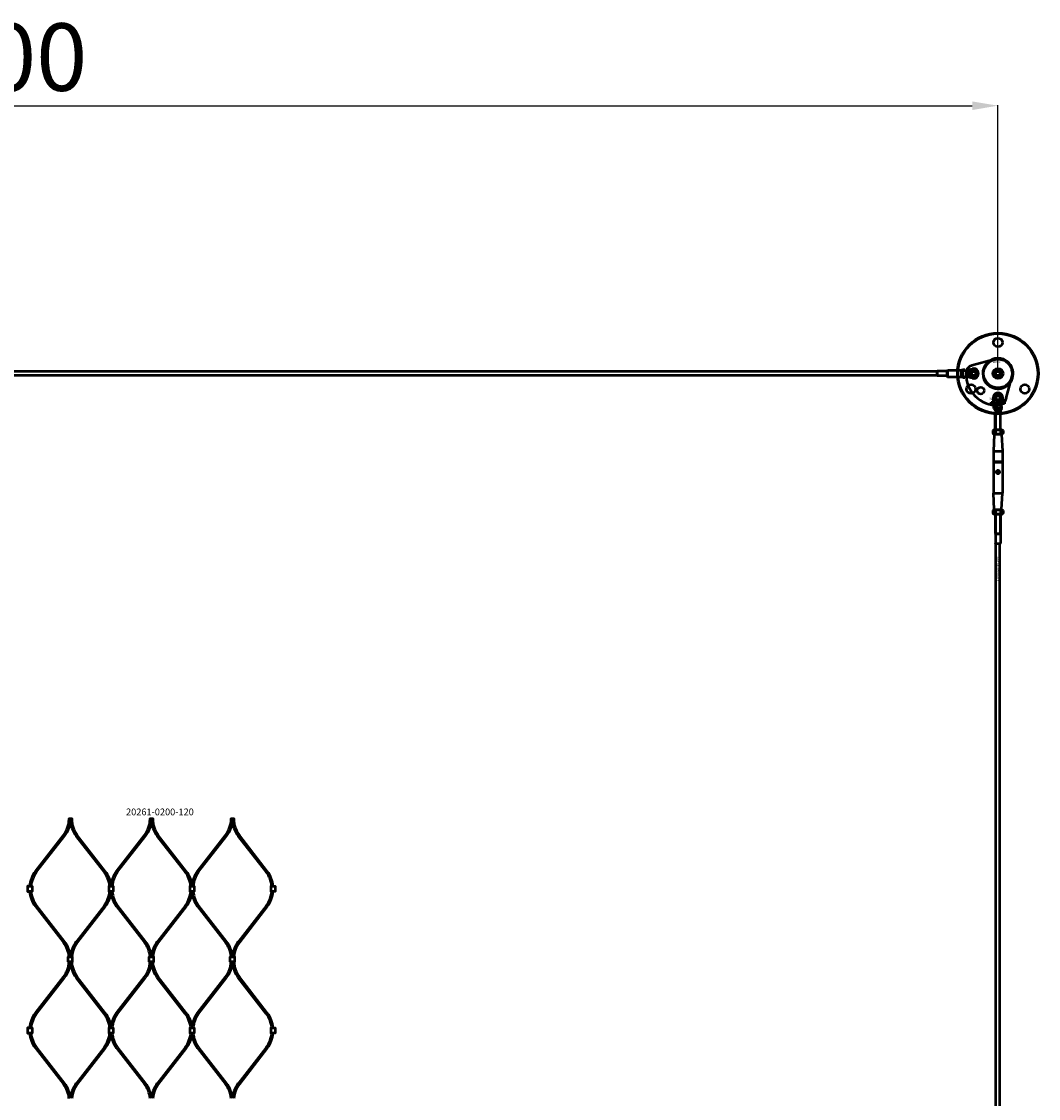
# Model space of a CAD drawing. Extents: x -8118 to 50111, y -11924 to 42159.
# Drawn here: x 4542 to 6048, y 12562 to 14157 of the extents above; entities that cross this region are included whole.
import ezdxf

# ---------------------------------------------------------------- set-up
doc = ezdxf.new("R2010")
doc.units = 0
for name, color, linetype, lineweight in [('AM_5', 3, 'Continuous', 25), ('Sichtbar (ISO)', 7, 'Continuous', 50), ('Sichtbar schmal (ISO)', 7, 'Continuous', 35), ('Symbol (ISO)', 7, 'Continuous', 25)]:
    doc.layers.add(name, color=color, linetype=linetype, lineweight=lineweight)
doc.styles.add('Notiztext (DIN)', font='isocpeur.ttf')
doc.styles.get("Standard").update_dxf_attribs({"font": 'iso.shx', "height": 100})
doc.dimstyles.new('AM_DIN$0', dxfattribs={"dimtxt": 100, "dimasz": 38, "dimexe": 1, "dimexo": 1, "dimgap": 9, "dimtad": 1, "dimdec": 0, "dimdsep": 46, "dimtxsty": 'Standard', "dimcen": 0, "dimclrd": 1, "dimclre": 1, "dimclrt": 1, "dimadec": 0, "dimazin": 2, "dimtp": 0.1, "dimtm": 0.1, "dimtfac": 0.71, "dimtdec": 0, "dimtmove": 0, "dimatfit": 3, "dimfxl": 1, "dimlwd": -1, "dimlwe": -1, "dimarcsym": 0})

# ---------------------------------------------------------------- blocks, each defined once
blk = doc.blocks.new('*D79')
at = {"layer": 'AM_5', "color": 1, "linetype": 'ByBlock', "transparency": 16777216}
for p, q in [((2987.5, 13636.5), (2987.5, 14033.1)), ((5987.5, 13636.5), (5987.5, 14033.1))]:
    blk.add_line(p, q, dxfattribs=at)
at = {"layer": 'AM_5', "color": 1, "transparency": 16777216}
blk.add_line((3025.5, 14032.1), (5949.5, 14032.1), dxfattribs=at)
for points in [[(3025.5, 14038.4), (3025.5, 14025.7), (2987.5, 14032.1)], [(5949.5, 14038.4), (5949.5, 14025.7), (5987.5, 14032.1)]]:
    blk.add_solid(points, dxfattribs=at)
at = {"layer": 'Defpoints', "color": 0, "transparency": 16777216}
for p in [(5987.5, 14032.1), (2987.5, 13635.5), (5987.5, 13635.5)]:
    blk.add_point(p, dxfattribs=at)
at = {"layer": 'AM_5', "color": 1, "transparency": 16777216, "insert": (4487.5, 14091.1), "char_height": 100, "attachment_point": 5}
blk.add_mtext('3000', dxfattribs=at)

msp = doc.modelspace()

# ---------------------------------------------------------------- linework, layer by layer
at = {"layer": 'Sichtbar (ISO)'}
for p, q in [((5897.5, 13638.5), (3239.5, 13638.5)), ((5897.5, 13639), (5897.6, 13639.1)), ((5897.5, 13632), (5897.5, 13639)), ((5897.6, 13639.1), (5897.6, 13631.9)), ((5911.8, 13639.1), (5897.6, 13639.1)), ((5911.8, 13639.1), (5912.5, 13639.5)), ((5911.8, 13639.1), (5911.8, 13631.9)), ((5912.5, 13640), (5913, 13640.5)), ((5912.5, 13631), (5912.5, 13640)), ((5913, 13640.5), (5913, 13630.5)), ((5913, 13640.5), (5933.5, 13640.5)), ((5933.5, 13630.5), (5933.5, 13640.5)), ((5933.5, 13640.5), (5933.5, 13635.9)), ((5933.5, 13635.2), (5933.5, 13630.5)), ((5935.5, 13641.5), (5935.5, 13640)), ((5935.5, 13641.5), (5938.5, 13641.5)), ((5935.5, 13640), (5938.1, 13640)), ((5935.5, 13638.7), (5935.5, 13640)), ((5938.1, 13640), (5938.5, 13640)), ((5938.5, 13641.5), (5938.5, 13640)), ((5938.5, 13640), (5938.6, 13640)), ((5938.6, 13640), (5949.9, 13642.6)), ((5943.5, 13636.5), (5943.5, 13637)), ((5943.5, 13636.3), (5945.5, 13636.3)), ((5943.5, 13635.7), (5943.5, 13636.3)), ((5943.9, 13635.7), (5943.5, 13635.7)), ((5943.5, 13635.2), (5944.1, 13635.5)), ((5944.5, 13636.6), (5943.8, 13636.6)), ((5944.1, 13635.5), (5943.9, 13635.7)), ((5944.1, 13637.1), (5944.2, 13637.1)), ((5944.2, 13640.1), (5944.3, 13639.5)), ((5944.3, 13639.1), (5945.5, 13639.1)), ((5945.5, 13638.5), (5944.4, 13638.5)), ((5944.5, 13637.6), (5944.5, 13638.1)), ((5944.5, 13635.7), (5945, 13635.3)), ((5945.5, 13635.7), (5944.5, 13635.7)), ((5945, 13635.3), (5945, 13634.6)), ((5945.5, 13639.1), (5945.5, 13638.5)), ((5945.5, 13636.3), (5945.5, 13635.7)), ((5984, 13635.5), (5985.8, 13638.5)), ((5985.8, 13632.5), (5984, 13635.5)), ((5985.8, 13638.5), (5989.2, 13638.5)), ((5989.2, 13638.5), (5991, 13635.5)), ((5991, 13635.5), (5989.2, 13632.5)), ((5897.5, 13632.5), (3239.5, 13632.5)), ((5897.5, 13632), (5897.6, 13631.9)), ((5911.8, 13631.9), (5897.6, 13631.9)), ((5911.8, 13631.9), (5912.5, 13631.5)), ((5912.5, 13631), (5913, 13630.5)), ((5913, 13630.5), (5933.5, 13630.5)), ((5935.5, 13631), (5935.5, 13632.4)), ((5935.5, 13631), (5938.1, 13631)), ((5935.5, 13631), (5935.5, 13629.6)), ((5935.5, 13629.6), (5938.5, 13629.6)), ((5938.1, 13631), (5938.5, 13631)), ((5938.6, 13631), (5938.5, 13631)), ((5938.5, 13631), (5938.5, 13629.6)), ((5949.9, 13628.5), (5938.6, 13631)), ((5943.5, 13634.6), (5943.5, 13635.2)), ((5944.4, 13635.1), (5943.5, 13634.6)), ((5943.5, 13632.5), (5945.5, 13632.5)), ((5943.5, 13632), (5943.5, 13632.5)), ((5943.7, 13632), (5943.5, 13632)), ((5945, 13634.6), (5944.4, 13635.1)), ((5945.5, 13632), (5944.8, 13632)), ((5945.5, 13632.5), (5945.5, 13632)), ((5989.2, 13632.5), (5985.8, 13632.5)), ((5977.3, 13589.9), (5977.4, 13590.4)), ((5977.7, 13592.6), (5977.7, 13593)), ((5977.7, 13593), (5978.4, 13593)), ((5978.4, 13592.6), (5977.7, 13592.6)), ((5977.7, 13590.7), (5977.7, 13592.4)), ((5977.7, 13592.4), (5978.4, 13592.4)), ((5978.4, 13593), (5978.4, 13592.6)), ((5978.4, 13592.4), (5978.4, 13590.6)), ((5979.5, 13591.8), (5978.8, 13591.8)), ((5980.1, 13591.3), (5980.1, 13591.4)), ((5980.9, 13590.5), (5980.2, 13590.5)), ((5983, 13586.6), (5980.4, 13597.9)), ((5980.8, 13591.7), (5980.8, 13590.9)), ((5981.2, 13590.5), (5981.2, 13593)), ((5981.2, 13593), (5981.9, 13593)), ((5981.9, 13590.5), (5981.2, 13590.5)), ((5981.9, 13593), (5981.9, 13591.8)), ((5981.9, 13591.8), (5982.4, 13592.4)), ((5982.2, 13591.3), (5981.9, 13591)), ((5981.9, 13591), (5981.9, 13590.5)), ((5982.5, 13590.5), (5982.2, 13591.3)), ((5982.4, 13592.4), (5983.3, 13592.4)), ((5983.3, 13590.5), (5982.5, 13590.5)), ((5983.3, 13592.4), (5982.6, 13591.7)), ((5982.6, 13591.7), (5983.3, 13590.5)), ((5983, 13592.2), (5983.5, 13592.3)), ((5983.9, 13592.3), (5983.9, 13593.5)), ((5983.9, 13593.5), (5984.6, 13593.5)), ((5984.6, 13593.5), (5984.6, 13592.5)), ((5985.4, 13592.5), (5984.9, 13592.6)), ((5985.9, 13590.5), (5985.9, 13593)), ((5985.9, 13593), (5986.6, 13593)), ((5985.9, 13592.1), (5985.9, 13592.2)), ((5986.5, 13590.5), (5985.9, 13590.5)), ((5986.5, 13591.5), (5986, 13591.5)), ((5986.5, 13592.5), (5986.5, 13591.9)), ((5986.5, 13590.8), (5986.5, 13590.5)), ((5986.6, 13593), (5986.6, 13592.2)), ((5986.8, 13591.5), (5986.8, 13593.5)), ((5986.8, 13593.5), (5987.4, 13593.5)), ((5987.4, 13591.5), (5986.8, 13591.5)), ((5987.4, 13593.5), (5987.4, 13592.5)), ((5987.4, 13592.5), (5987.8, 13593)), ((5987.6, 13592.1), (5987.4, 13591.9)), ((5987.4, 13591.9), (5987.4, 13591.5)), ((5987.9, 13591.5), (5987.6, 13592.1)), ((5987.8, 13593), (5988.5, 13593)), ((5988.5, 13593), (5987.9, 13592.5)), ((5987.9, 13592.5), (5988.5, 13591.5)), ((5988.5, 13591.5), (5987.9, 13591.5)), ((5988.2, 13590.5), (5988.2, 13591.2)), ((5988.2, 13591.2), (5988.9, 13591.2)), ((5988.9, 13590.5), (5988.2, 13590.5)), ((5988.9, 13591.2), (5988.9, 13590.5)), ((5990.5, 13591.5), (5990.5, 13593.5)), ((5990.5, 13593.5), (5991.1, 13593.5)), ((5991.1, 13591.5), (5990.5, 13591.5)), ((5991.3, 13591.8), (5990.7, 13591.7)), ((5990.7, 13591.3), (5991.4, 13591.2)), ((5991.1, 13593.5), (5991.1, 13592.9)), ((5991.1, 13591.8), (5991.1, 13591.5)), ((5994.6, 13597.9), (5992, 13586.6)), ((5994, 13590.5), (5994, 13592.4)), ((5994, 13592.4), (5994.7, 13592.4)), ((5994.7, 13590.5), (5994, 13590.5)), ((5994.7, 13592.4), (5994.7, 13592.1)), ((5994.7, 13591.5), (5994.7, 13590.5)), ((5995.2, 13590.5), (5995.2, 13591.5)), ((5995.9, 13590.5), (5995.2, 13590.5)), ((5995.9, 13591.5), (5995.9, 13590.5)), ((5996.4, 13590.5), (5996.4, 13591.6)), ((5997.1, 13590.5), (5996.4, 13590.5)), ((5997.1, 13591.7), (5997.1, 13590.5)), ((5981.5, 13586.5), (5983, 13586.5)), ((5981.5, 13583.5), (5981.5, 13586.5)), ((5981.5, 13583.5), (5983, 13583.5)), ((5983, 13586.6), (5983, 13586.6)), ((5983, 13586.1), (5983, 13586.5)), ((5983, 13583.5), (5983, 13586.1)), ((5985.7, 13583.5), (5983, 13583.5)), ((5983.9, 13578), (5983.5, 13577.5)), ((5983.5, 13577.5), (5991.5, 13577.5)), ((5983.5, 13552), (5983.5, 13577.5)), ((5983.5, 13577.5), (5991.5, 13577.5)), ((5983.9, 13580.5), (5983.9, 13578)), ((5983.9, 13580.5), (5986.3, 13580.5)), ((5983.9, 13578), (5991.1, 13578)), ((5986.3, 13580.5), (5988.7, 13580.5)), ((5988.7, 13580.5), (5990.2, 13580.5)), ((5992, 13583.5), (5989.3, 13583.5)), ((5990.2, 13580.5), (5991.1, 13580.5)), ((5991.1, 13580.5), (5991.1, 13578)), ((5991.1, 13578), (5991.5, 13577.5)), ((5991.5, 13552), (5991.5, 13577.5)), ((5992, 13586.6), (5992, 13586.6)), ((5992, 13586.1), (5992, 13586.5)), ((5992, 13586.5), (5993.5, 13586.5)), ((5992, 13583.5), (5992, 13586.1)), ((5992, 13583.5), (5993.5, 13583.5)), ((5993.5, 13583.5), (5993.5, 13586.5)), ((5981.9, 13552), (5980, 13551)), ((5980, 13551), (5980, 13546.6)), ((5981.9, 13545.5), (5980, 13546.6)), ((5982, 13545), (5980.8, 13520.5)), ((5993.2, 13552), (5981.9, 13552)), ((5981.9, 13545.5), (5993.2, 13545.5)), ((5982.5, 13545.5), (5982, 13545)), ((5993, 13545), (5982, 13545)), ((5983.8, 13551), (5983.8, 13546.6)), ((5991.3, 13551), (5991.3, 13546.6)), ((5992.5, 13545.5), (5993, 13545)), ((5993, 13545), (5994.3, 13520.5)), ((5993.2, 13552), (5995, 13551)), ((5993.2, 13545.5), (5995, 13546.6)), ((5995, 13551), (5995, 13546.6)), ((5980.8, 13520.5), (5994.3, 13520.5)), ((5980.8, 13520.5), (5980.8, 13504.7)), ((5994.3, 13520.5), (5994.3, 13504.7)), ((5994.3, 13504.7), (5980.8, 13504.7)), ((5981, 13504.5), (5980.8, 13504.7)), ((5981, 13504.5), (5980.8, 13504.3)), ((5980.8, 13504.3), (5980.8, 13458.5)), ((5980.8, 13504.3), (5994.3, 13504.3)), ((5994.1, 13504.5), (5981, 13504.5)), ((5994.1, 13504.5), (5994.3, 13504.7)), ((5994.1, 13504.5), (5994.3, 13504.3)), ((5994.3, 13504.3), (5994.3, 13458.5)), ((5980.8, 13458.5), (5994.3, 13458.5)), ((5982, 13434), (5980.8, 13458.5)), ((5993, 13434), (5994.3, 13458.5)), ((5981.9, 13433.5), (5980, 13432.5)), ((5980, 13432.5), (5980, 13428.1)), ((5981.9, 13427), (5980, 13428.1)), ((5993.2, 13433.5), (5981.9, 13433.5)), ((5982, 13434), (5993, 13434)), ((5982.5, 13433.5), (5982, 13434)), ((5983.8, 13432.5), (5983.8, 13428.1)), ((5991.3, 13432.5), (5991.3, 13428.1)), ((5992.5, 13433.5), (5993, 13434)), ((5993.2, 13433.5), (5995, 13432.5)), ((5993.2, 13427), (5995, 13428.1)), ((5995, 13432.5), (5995, 13428.1)), ((5981.9, 13427), (5993.2, 13427)), ((5983.5, 13427), (5983.5, 13398.5)), ((5991.5, 13427), (5991.5, 13398.5)), ((5983.5, 13398.5), (5991.5, 13398.5)), ((5983.9, 13397.9), (5983.5, 13398.5)), ((5983.5, 13398.5), (5991.5, 13398.5)), ((5983.9, 13397.9), (5991.1, 13397.9)), ((5983.9, 13397.9), (5983.9, 13383.6)), ((5991.1, 13397.9), (5991.5, 13398.5)), ((5991.1, 13397.9), (5991.1, 13383.6)), ((5983.9, 13383.6), (5991.1, 13383.6)), ((5984, 13383.5), (5983.9, 13383.6)), ((5991, 13383.5), (5984, 13383.5)), ((5984.5, 7887.5), (5984.5, 13383.5)), ((5990.5, 7887.5), (5990.5, 13383.5)), ((5991, 13383.5), (5991.1, 13383.6)), ((4562.2, 12898.5), (4603.6, 12951.8)), ((4563.8, 12897.3), (4605.2, 12950.6)), ((4663.9, 12897.3), (4622.5, 12950.6)), ((4665.5, 12898.5), (4624.1, 12951.8)), ((4682.2, 12898.5), (4723.6, 12951.8)), ((4683.8, 12897.3), (4725.2, 12950.6)), ((4783.9, 12897.3), (4742.5, 12950.6)), ((4785.5, 12898.5), (4744.1, 12951.8)), ((4802.2, 12898.5), (4843.6, 12951.8)), ((4803.8, 12897.3), (4845.2, 12950.6)), ((4903.9, 12897.3), (4862.5, 12950.6)), ((4905.5, 12898.5), (4864.1, 12951.8)), ((4562.2, 12846.2), (4603.6, 12792.9)), ((4563.8, 12847.4), (4605.2, 12794.1)), ((4663.9, 12847.4), (4622.5, 12794.1)), ((4665.5, 12846.2), (4624.1, 12792.9)), ((4682.2, 12846.2), (4723.6, 12792.9)), ((4683.8, 12847.4), (4725.2, 12794.1)), ((4783.9, 12847.4), (4742.5, 12794.1)), ((4785.5, 12846.2), (4744.1, 12792.9)), ((4802.2, 12846.2), (4843.6, 12792.9)), ((4803.8, 12847.4), (4845.2, 12794.1)), ((4903.9, 12847.4), (4862.5, 12794.1)), ((4905.5, 12846.2), (4864.1, 12792.9)), ((4562.2, 12688.7), (4603.6, 12742)), ((4563.8, 12687.5), (4605.2, 12740.8)), ((4663.9, 12687.5), (4622.5, 12740.8)), ((4665.5, 12688.7), (4624.1, 12742)), ((4682.2, 12688.7), (4723.6, 12742)), ((4683.8, 12687.5), (4725.2, 12740.8)), ((4783.9, 12687.5), (4742.5, 12740.8)), ((4785.5, 12688.7), (4744.1, 12742)), ((4802.2, 12688.7), (4843.6, 12742)), ((4803.8, 12687.5), (4845.2, 12740.8)), ((4903.9, 12687.5), (4862.5, 12740.8)), ((4905.5, 12688.7), (4864.1, 12742)), ((4562.2, 12636.4), (4603.6, 12583.1)), ((4563.8, 12637.6), (4605.2, 12584.3)), ((4663.9, 12637.6), (4622.5, 12584.3)), ((4665.5, 12636.4), (4624.1, 12583.1)), ((4682.2, 12636.4), (4723.6, 12583.1)), ((4683.8, 12637.6), (4725.2, 12584.3)), ((4783.9, 12637.6), (4742.5, 12584.3)), ((4785.5, 12636.4), (4744.1, 12583.1)), ((4802.2, 12636.4), (4843.6, 12583.1)), ((4803.8, 12637.6), (4845.2, 12584.3)), ((4903.9, 12637.6), (4862.5, 12584.3)), ((4905.5, 12636.4), (4864.1, 12583.1))]:
    msp.add_line(p, q, dxfattribs=at)
msp.add_lwpolyline([(5981.8, 13656.3), (5948.8, 13647.3, 0.336917), (5940, 13635.7, 0.416474), (5987.7, 13588, 0.336917), (5999.2, 13596.9), (6008.2, 13629.9, 0.580857)], format="xyb", close=True, dxfattribs=at)
for points in [[(5999.8, 13654.5, 1), (5975.2, 13616.6, 1), (5999.8, 13654.5)], [(4603.6, 12951.8, 0.16666), (4611.9, 12975.7), (4611.9, 12976.7), (4613.9, 12976.7), (4615.9, 12976.7), (4615.9, 12975.7, 0.16666), (4624.1, 12951.8)], [(4605.2, 12950.6, 0.16666), (4613.9, 12975.7), (4613.9, 12976.7), (4613.9, 12975.7, 0.16666), (4622.5, 12950.6)], [(4723.6, 12951.8, 0.16666), (4731.9, 12975.7), (4731.9, 12976.7), (4733.9, 12976.7), (4735.9, 12976.7), (4735.9, 12975.7, 0.16666), (4744.1, 12951.8)], [(4725.2, 12950.6, 0.16666), (4733.9, 12975.7), (4733.9, 12976.7), (4733.9, 12975.7, 0.16666), (4742.5, 12950.6)], [(4843.6, 12951.8, 0.16666), (4851.9, 12975.7), (4851.9, 12976.7), (4853.9, 12976.7), (4855.9, 12976.7), (4855.9, 12975.7, 0.16666), (4864.1, 12951.8)], [(4845.2, 12950.6, 0.16666), (4853.9, 12975.7), (4853.9, 12976.7), (4853.9, 12975.7, 0.16666), (4862.5, 12950.6)], [(4682.2, 12898.5, 0.138774), (4673.9, 12877.8, 0.138774), (4665.5, 12898.5)], [(4802.2, 12898.5, 0.138774), (4793.9, 12877.8, 0.138774), (4785.5, 12898.5)], [(4665.5, 12846.2, 0.138774), (4673.9, 12866.9, 0.138774), (4682.2, 12846.2)], [(4785.5, 12846.2, 0.138774), (4793.9, 12866.9, 0.138774), (4802.2, 12846.2)], [(4682.2, 12688.7, 0.138774), (4673.9, 12668, 0.138774), (4665.5, 12688.7)], [(4802.2, 12688.7, 0.138774), (4793.9, 12668, 0.138774), (4785.5, 12688.7)], [(4665.5, 12636.4, 0.138774), (4673.9, 12657.1, 0.138774), (4682.2, 12636.4)], [(4785.5, 12636.4, 0.138774), (4793.9, 12657.1, 0.138774), (4802.2, 12636.4)]]:
    msp.add_lwpolyline(points, format="xyb", dxfattribs=at)
for points in [[(4552.4, 12876.1), (4550.6, 12876.1), (4550.6, 12868.6), (4552.4, 12868.6)], [(4552.4, 12876.1), (4555.4, 12876.1), (4557.2, 12876.1), (4557.2, 12868.6), (4555.4, 12868.6), (4552.4, 12868.6)], [(4672.4, 12876.1), (4670.6, 12876.1), (4670.6, 12868.6), (4672.4, 12868.6)], [(4672.4, 12876.1), (4675.4, 12876.1), (4677.2, 12876.1), (4677.2, 12868.6), (4675.4, 12868.6), (4672.4, 12868.6)], [(4792.4, 12876.1), (4790.6, 12876.1), (4790.6, 12868.6), (4792.4, 12868.6)], [(4792.4, 12876.1), (4795.4, 12876.1), (4797.2, 12876.1), (4797.2, 12868.6), (4795.4, 12868.6), (4792.4, 12868.6)], [(4912.4, 12876.1), (4910.6, 12876.1), (4910.6, 12868.6), (4912.4, 12868.6)], [(4912.4, 12876.1), (4915.4, 12876.1), (4917.2, 12876.1), (4917.2, 12868.6), (4915.4, 12868.6), (4912.4, 12868.6)], [(4615.4, 12764.2), (4612.4, 12764.2), (4610.6, 12764.2), (4610.6, 12771.7), (4612.4, 12771.7), (4615.4, 12771.7)], [(4615.4, 12764.2), (4617.2, 12764.2), (4617.2, 12771.7), (4615.4, 12771.7)], [(4735.4, 12764.2), (4732.4, 12764.2), (4730.6, 12764.2), (4730.6, 12771.7), (4732.4, 12771.7), (4735.4, 12771.7)], [(4735.4, 12764.2), (4737.2, 12764.2), (4737.2, 12771.7), (4735.4, 12771.7)], [(4855.4, 12764.2), (4852.4, 12764.2), (4850.6, 12764.2), (4850.6, 12771.7), (4852.4, 12771.7), (4855.4, 12771.7)], [(4855.4, 12764.2), (4857.2, 12764.2), (4857.2, 12771.7), (4855.4, 12771.7)], [(4552.4, 12666.3), (4550.6, 12666.3), (4550.6, 12658.8), (4552.4, 12658.8)], [(4552.4, 12666.3), (4555.4, 12666.3), (4557.2, 12666.3), (4557.2, 12658.8), (4555.4, 12658.8), (4552.4, 12658.8)], [(4672.4, 12666.3), (4670.6, 12666.3), (4670.6, 12658.8), (4672.4, 12658.8)], [(4672.4, 12666.3), (4675.4, 12666.3), (4677.2, 12666.3), (4677.2, 12658.8), (4675.4, 12658.8), (4672.4, 12658.8)], [(4792.4, 12666.3), (4790.6, 12666.3), (4790.6, 12658.8), (4792.4, 12658.8)], [(4792.4, 12666.3), (4795.4, 12666.3), (4797.2, 12666.3), (4797.2, 12658.8), (4795.4, 12658.8), (4792.4, 12658.8)], [(4912.4, 12666.3), (4910.6, 12666.3), (4910.6, 12658.8), (4912.4, 12658.8)], [(4912.4, 12666.3), (4915.4, 12666.3), (4917.2, 12666.3), (4917.2, 12658.8), (4915.4, 12658.8), (4912.4, 12658.8)]]:
    msp.add_lwpolyline(points, dxfattribs=at)
for centre, radius in [((5987.5, 13635.5), 60), ((5987.5, 13635.5), 59), ((5987.5, 13681.5), 6.55), ((5987.5, 13635.5), 21.2), ((5951.5, 13635.5), 5.1), ((5951.5, 13635.5), 4), ((5951.5, 13635.5), 3), ((5987.5, 13635.5), 7.5), ((5987.5, 13635.5), 6.5), ((5987.5, 13635.5), 4.6), ((5987.5, 13635.5), 4.2), ((5987.5, 13635.5), 3.32), ((5947.7, 13612.5), 6.55), ((5962, 13610.1), 5.1), ((5987.5, 13599.5), 5.1), ((5987.5, 13599.5), 4), ((6027.3, 13612.5), 6.55), ((5987.5, 13599.5), 3), ((5987.5, 13489.5), 2)]:
    msp.add_circle(centre, radius, dxfattribs=at)
for centre, radius, start, end in [((5951.5, 13635.5), 7.25, 257.2356, 102.7644), ((5987.5, 13599.5), 7.25, 347.2356, 192.7644), ((4594.6, 12873.3), 41, 142.1522, 176.1541), ((4594.6, 12873.3), 39, 142.1522, 175.9566), ((4633.1, 12873.3), 39, 4.0434, 37.8478), ((4714.6, 12873.3), 39, 142.1522, 175.9566), ((4753.1, 12873.3), 39, 4.0434, 37.8478), ((4834.6, 12873.3), 39, 142.1522, 175.9566), ((4873.1, 12873.3), 39, 4.0434, 37.8478), ((4873.1, 12873.3), 41, 3.8459, 37.8478), ((4594.6, 12871.3), 41, 183.8459, 217.8478), ((4594.6, 12871.3), 39, 184.0434, 217.8478), ((4633.1, 12871.3), 39, 322.1522, 355.9566), ((4714.6, 12871.3), 39, 184.0434, 217.8478), ((4753.1, 12871.3), 39, 322.1522, 355.9566), ((4834.6, 12871.3), 39, 184.0434, 217.8478), ((4873.1, 12871.3), 39, 322.1522, 355.9566), ((4873.1, 12871.3), 41, 322.1522, 356.1541), ((4572.9, 12769), 39, 4.0434, 37.8478), ((4572.9, 12769), 41, 3.8459, 37.8478), ((4654.9, 12769), 41, 142.1522, 176.1541), ((4654.9, 12769), 39, 142.1522, 175.9566), ((4692.9, 12769), 39, 4.0434, 37.8478), ((4692.9, 12769), 41, 3.8459, 37.8478), ((4774.9, 12769), 41, 142.1522, 176.1541), ((4774.9, 12769), 39, 142.1522, 175.9566), ((4812.9, 12769), 39, 4.0434, 37.8478), ((4812.9, 12769), 41, 3.8459, 37.8478), ((4894.9, 12769), 41, 142.1522, 176.1541), ((4894.9, 12769), 39, 142.1522, 175.9566), ((4572.9, 12766), 39, 322.1522, 357.4282), ((4572.9, 12766), 41, 322.1522, 357.5537), ((4654.9, 12766), 41, 182.4463, 217.8478), ((4654.9, 12766), 39, 182.5718, 217.8478), ((4692.9, 12766), 39, 322.1522, 357.4282), ((4692.9, 12766), 41, 322.1522, 357.5537), ((4774.9, 12766), 41, 182.4463, 217.8478), ((4774.9, 12766), 39, 182.5718, 217.8478), ((4812.9, 12766), 39, 322.1522, 357.4282), ((4812.9, 12766), 41, 322.1522, 357.5537), ((4894.9, 12766), 41, 182.4463, 217.8478), ((4894.9, 12766), 39, 182.5718, 217.8478), ((4594.6, 12663.6), 41, 142.1522, 176.1541), ((4594.6, 12663.6), 39, 142.1522, 175.9566), ((4633.1, 12663.6), 39, 4.0434, 37.8478), ((4714.6, 12663.6), 39, 142.1522, 175.9566), ((4753.1, 12663.6), 39, 4.0434, 37.8478), ((4834.6, 12663.6), 39, 142.1522, 175.9566), ((4873.1, 12663.6), 39, 4.0434, 37.8478), ((4873.1, 12663.6), 41, 3.8459, 37.8478), ((4594.6, 12661.6), 41, 183.8459, 217.8478), ((4594.6, 12661.6), 39, 184.0434, 217.8478), ((4633.1, 12661.6), 39, 322.1522, 355.9566), ((4714.6, 12661.6), 39, 184.0434, 217.8478), ((4753.1, 12661.6), 39, 322.1522, 355.9566), ((4834.6, 12661.6), 39, 184.0434, 217.8478), ((4873.1, 12661.6), 39, 322.1522, 355.9566), ((4873.1, 12661.6), 41, 322.1522, 356.1541), ((4572.9, 12559.2), 39, 4.0434, 37.8478), ((4572.9, 12559.2), 41, 3.8459, 37.8478), ((4654.9, 12559.2), 41, 142.1522, 176.1541), ((4654.9, 12559.2), 39, 142.1522, 175.9566), ((4692.9, 12559.2), 39, 4.0434, 37.8478), ((4692.9, 12559.2), 41, 3.8459, 37.8478), ((4774.9, 12559.2), 41, 142.1522, 176.1541), ((4774.9, 12559.2), 39, 142.1522, 175.9566), ((4812.9, 12559.2), 39, 4.0434, 37.8478), ((4812.9, 12559.2), 41, 3.8459, 37.8478), ((4894.9, 12559.2), 41, 142.1522, 176.1541), ((4894.9, 12559.2), 39, 142.1522, 175.9566)]:
    msp.add_arc(centre, radius, start, end, dxfattribs=at)
for points, degree in [([(5933.5, 13640.5), (5934.2, 13640.8), (5934.8, 13641.1), (5935.5, 13641.4)], 3), ([(5943.5, 13639.3), (5943.5, 13639.6), (5943.6, 13639.9), (5943.9, 13640.1), (5944.2, 13640.1)], 2), ([(5944.4, 13638.5), (5944.1, 13638.5), (5943.7, 13638.6), (5943.5, 13639), (5943.5, 13639.3)], 2), ([(5943.5, 13637.7), (5943.5, 13637.9), (5943.7, 13638.2), (5943.9, 13638.2)], 2), ([(5943.5, 13637.3), (5943.5, 13637.5), (5943.5, 13637.7)], 2), ([(5943.7, 13637.1), (5943.6, 13637.2), (5943.5, 13637.3)], 2), ([(5943.5, 13637), (5943.6, 13637.1), (5943.6, 13637.1), (5943.7, 13637.1)], 2), ([(5943.8, 13636.6), (5943.7, 13636.6), (5943.6, 13636.6), (5943.5, 13636.5)], 2), ([(5943.9, 13637.6), (5943.9, 13637.6), (5943.8, 13637.5), (5943.8, 13637.4)], 2), ([(5943.8, 13637.4), (5943.8, 13637.4), (5943.9, 13637.2), (5944, 13637.1), (5944.1, 13637.1)], 2), ([(5944, 13639.4), (5943.9, 13639.4), (5943.9, 13639.3)], 2), ([(5943.9, 13639.3), (5943.9, 13639.2), (5944.1, 13639.1), (5944.3, 13639.1)], 2), ([(5943.9, 13638.2), (5944.1, 13638.2), (5944.2, 13638.1)], 2), ([(5944, 13637.6), (5944, 13637.6), (5943.9, 13637.6)], 2), ([(5944.3, 13639.5), (5944.1, 13639.5), (5944, 13639.5), (5944, 13639.4)], 2), ([(5944.1, 13637.4), (5944.1, 13637.5), (5944, 13637.6)], 2), ([(5944.2, 13637.1), (5944.2, 13637.2), (5944.1, 13637.4)], 2), ([(5944.2, 13638.1), (5944.3, 13638), (5944.3, 13637.7)], 2), ([(5944.3, 13637.7), (5944.4, 13637.4), (5944.4, 13637.2), (5944.5, 13637.1)], 2), ([(5944.5, 13638.1), (5944.7, 13638.1), (5944.8, 13638), (5944.9, 13637.9)], 2), ([(5944.6, 13637.5), (5944.6, 13637.6), (5944.5, 13637.6)], 2), ([(5944.5, 13637.1), (5944.6, 13637.1), (5944.7, 13637.2), (5944.7, 13637.3)], 2), ([(5944.8, 13636.7), (5944.8, 13636.7), (5944.6, 13636.6), (5944.5, 13636.6)], 2), ([(5944.7, 13637.3), (5944.7, 13637.5), (5944.6, 13637.5)], 2), ([(5945, 13637.4), (5945, 13637.1), (5944.9, 13636.8), (5944.8, 13636.7)], 2), ([(5944.9, 13637.9), (5944.9, 13637.8), (5945, 13637.5), (5945, 13637.4)], 2), ([(5935.5, 13629.6), (5934.8, 13629.9), (5934.2, 13630.2), (5933.5, 13630.5)], 3), ([(5943.5, 13633.6), (5943.5, 13634), (5943.6, 13634.2)], 2), ([(5944.2, 13632.8), (5943.9, 13632.8), (5943.5, 13633.2), (5943.5, 13633.6)], 2), ([(5943.5, 13631.8), (5943.6, 13631.9), (5943.7, 13632)], 2), ([(5943.5, 13631.5), (5943.5, 13631.7), (5943.5, 13631.8)], 2), ([(5944.2, 13630.9), (5944, 13630.9), (5943.7, 13631.1), (5943.5, 13631.4), (5943.5, 13631.5)], 2), ([(5943.6, 13634.2), (5943.9, 13634.5), (5944.2, 13634.5)], 2), ([(5944.2, 13633.9), (5944, 13633.9), (5943.8, 13633.7), (5943.8, 13633.6)], 2), ([(5943.8, 13633.6), (5943.8, 13633.5), (5944, 13633.3), (5944.2, 13633.3)], 2), ([(5944.2, 13632), (5944, 13632), (5943.9, 13631.8), (5943.9, 13631.7)], 2), ([(5943.9, 13631.7), (5943.9, 13631.6), (5944, 13631.5), (5944.2, 13631.5)], 2), ([(5944.2, 13634.5), (5944.6, 13634.5), (5945, 13634), (5945, 13633.6)], 2), ([(5944.6, 13633.6), (5944.6, 13633.7), (5944.4, 13633.9), (5944.2, 13633.9)], 2), ([(5944.2, 13633.3), (5944.4, 13633.3), (5944.6, 13633.5), (5944.6, 13633.6)], 2), ([(5944.7, 13633), (5944.5, 13632.8), (5944.2, 13632.8)], 2), ([(5944.6, 13631.7), (5944.6, 13631.8), (5944.4, 13632), (5944.2, 13632)], 2), ([(5944.2, 13631.5), (5944.4, 13631.5), (5944.6, 13631.6), (5944.6, 13631.7)], 2), ([(5945, 13631.5), (5945, 13631.3), (5944.6, 13630.9), (5944.2, 13630.9)], 2), ([(5945, 13633.6), (5945, 13633.2), (5944.7, 13633)], 2), ([(5944.8, 13632), (5944.9, 13631.9), (5945, 13631.7), (5945, 13631.5)], 2), ([(5977.8, 13589.8), (5977.6, 13589.8), (5977.3, 13589.9)], 2), ([(5977.4, 13590.4), (5977.5, 13590.4), (5977.6, 13590.4)], 2), ([(5977.6, 13590.4), (5977.7, 13590.4), (5977.7, 13590.5), (5977.7, 13590.7)], 2), ([(5978.4, 13590.6), (5978.4, 13590.3), (5978.3, 13590), (5978.1, 13589.8), (5977.8, 13589.8)], 2), ([(5978.8, 13591.8), (5978.9, 13592), (5979, 13592.2), (5979.2, 13592.3)], 2), ([(5978.8, 13591), (5978.8, 13591.2), (5978.9, 13591.4)], 2), ([(5979.5, 13590.5), (5979.1, 13590.5), (5978.8, 13590.8), (5978.8, 13591)], 2), ([(5978.9, 13591.4), (5979, 13591.5), (5979.4, 13591.6)], 2), ([(5979.2, 13592.3), (5979.3, 13592.3), (5979.6, 13592.4), (5979.8, 13592.4)], 2), ([(5979.4, 13591.6), (5979.8, 13591.6), (5980, 13591.7), (5980.1, 13591.8)], 2), ([(5979.6, 13591.9), (5979.6, 13591.9), (5979.5, 13591.8)], 2), ([(5979.8, 13591.3), (5979.6, 13591.3), (5979.5, 13591.2)], 2), ([(5979.5, 13591.2), (5979.5, 13591.1), (5979.5, 13591.1)], 2), ([(5979.5, 13591.1), (5979.5, 13591), (5979.6, 13590.9), (5979.7, 13590.9)], 2), ([(5979.9, 13590.6), (5979.7, 13590.5), (5979.5, 13590.5)], 2), ([(5979.9, 13592), (5979.7, 13592), (5979.6, 13591.9)], 2), ([(5979.7, 13590.9), (5979.8, 13590.9), (5980, 13591), (5980.1, 13591.2), (5980.1, 13591.3)], 2), ([(5979.8, 13592.4), (5980.1, 13592.4), (5980.5, 13592.3), (5980.6, 13592.2)], 2), ([(5980.1, 13591.4), (5980, 13591.4), (5979.8, 13591.3)], 2), ([(5980.1, 13591.8), (5980.1, 13591.9), (5980, 13592), (5979.9, 13592)], 2), ([(5980.2, 13590.8), (5980, 13590.6), (5979.9, 13590.6)], 2), ([(5980.2, 13590.5), (5980.2, 13590.6), (5980.2, 13590.7), (5980.2, 13590.8)], 2), ([(5980.6, 13592.2), (5980.7, 13592.1), (5980.8, 13591.9), (5980.8, 13591.7)], 2), ([(5980.8, 13590.9), (5980.8, 13590.8), (5980.8, 13590.7), (5980.9, 13590.5)], 2), ([(5983.8, 13591.5), (5983.5, 13591.5), (5983.2, 13591.7), (5983, 13592), (5983, 13592.2)], 2), ([(5983.5, 13591.4), (5983.5, 13591.9), (5984, 13592.4), (5984.5, 13592.4)], 2), ([(5983.5, 13592.3), (5983.5, 13592.2), (5983.6, 13592), (5983.6, 13592)], 2), ([(5983.8, 13590.7), (5983.5, 13591), (5983.5, 13591.4)], 2), ([(5983.6, 13592), (5983.7, 13592), (5983.7, 13592)], 2), ([(5983.7, 13592), (5983.8, 13592), (5983.9, 13592.1), (5983.9, 13592.3)], 2), ([(5984.6, 13592.5), (5984.6, 13592.1), (5984.4, 13591.8), (5984.1, 13591.5), (5983.8, 13591.5)], 2), ([(5984.5, 13590.5), (5984.1, 13590.5), (5983.8, 13590.7)], 2), ([(5984.5, 13591.9), (5984.3, 13591.9), (5984.2, 13591.7), (5984.2, 13591.5)], 2), ([(5984.2, 13591.5), (5984.2, 13591.2), (5984.3, 13591), (5984.5, 13591)], 2), ([(5984.5, 13592.4), (5985, 13592.4), (5985.3, 13592.1)], 2), ([(5984.8, 13591.5), (5984.8, 13591.7), (5984.6, 13591.9), (5984.5, 13591.9)], 2), ([(5985.5, 13591.5), (5985.5, 13591), (5985, 13590.5), (5984.5, 13590.5)], 2), ([(5984.5, 13591), (5984.6, 13591), (5984.8, 13591.2), (5984.8, 13591.5)], 2), ([(5984.9, 13592.6), (5984.9, 13592.7), (5985.1, 13592.9), (5985.2, 13592.9)], 2), ([(5984.9, 13591.9), (5984.9, 13592.1), (5985, 13592.2)], 2), ([(5985.4, 13591.5), (5985.1, 13591.5), (5984.9, 13591.8), (5984.9, 13591.9)], 2), ([(5985, 13592.2), (5985.1, 13592.3), (5985.3, 13592.4)], 2), ([(5985.2, 13592.9), (5985.2, 13593), (5985.5, 13593), (5985.7, 13593)], 2), ([(5985.3, 13592.4), (5985.6, 13592.4), (5985.8, 13592.5), (5985.9, 13592.5)], 2), ([(5985.3, 13592.1), (5985.5, 13591.8), (5985.5, 13591.5)], 2), ([(5985.5, 13592.7), (5985.5, 13592.6), (5985.4, 13592.5)], 2), ([(5985.5, 13592.1), (5985.4, 13592), (5985.4, 13592)], 2), ([(5985.4, 13592), (5985.4, 13591.9), (5985.5, 13591.8), (5985.6, 13591.8)], 2), ([(5985.7, 13591.6), (5985.6, 13591.5), (5985.4, 13591.5)], 2), ([(5985.7, 13592.7), (5985.6, 13592.7), (5985.5, 13592.7)], 2), ([(5985.7, 13592.2), (5985.5, 13592.1), (5985.5, 13592.1)], 2), ([(5985.6, 13591.8), (5985.7, 13591.8), (5985.9, 13591.9), (5985.9, 13592), (5985.9, 13592.1)], 2), ([(5985.7, 13593), (5985.9, 13593), (5986.2, 13593), (5986.3, 13592.9)], 2), ([(5985.9, 13592.5), (5985.9, 13592.6), (5985.8, 13592.7), (5985.7, 13592.7)], 2), ([(5985.9, 13592.2), (5985.8, 13592.2), (5985.7, 13592.2)], 2), ([(5986, 13591.7), (5985.8, 13591.6), (5985.7, 13591.6)], 2), ([(5986, 13591.5), (5986, 13591.6), (5986, 13591.7), (5986, 13591.7)], 2), ([(5986.3, 13592.9), (5986.4, 13592.8), (5986.5, 13592.6), (5986.5, 13592.5)], 2), ([(5986.5, 13591.9), (5986.5, 13591.8), (5986.5, 13591.6), (5986.5, 13591.5)], 2), ([(5986.8, 13590.6), (5986.7, 13590.6), (5986.5, 13590.8)], 2), ([(5986.6, 13592.2), (5986.7, 13592.3), (5986.9, 13592.4), (5987.1, 13592.4)], 2), ([(5986.9, 13591.9), (5986.8, 13591.9), (5986.6, 13591.7), (5986.6, 13591.5)], 2), ([(5986.6, 13591.5), (5986.6, 13591.2), (5986.7, 13591), (5986.9, 13591)], 2), ([(5987.1, 13590.5), (5986.9, 13590.5), (5986.8, 13590.6)], 2), ([(5987.2, 13591.5), (5987.2, 13591.7), (5987, 13591.9), (5986.9, 13591.9)], 2), ([(5986.9, 13591), (5987, 13591), (5987.2, 13591.2), (5987.2, 13591.5)], 2), ([(5987.1, 13592.4), (5987.4, 13592.4), (5987.9, 13591.9), (5987.9, 13591.5)], 2), ([(5987.9, 13591.5), (5987.9, 13591.2), (5987.7, 13590.7), (5987.3, 13590.5), (5987.1, 13590.5)], 2), ([(5988.6, 13592.3), (5988.6, 13592.6), (5989, 13593), (5989.4, 13593)], 2), ([(5988.9, 13591.7), (5988.6, 13591.9), (5988.6, 13592.3)], 2), ([(5989.4, 13591.5), (5989.1, 13591.5), (5988.9, 13591.7)], 2), ([(5989.4, 13592.6), (5989.3, 13592.6), (5989.2, 13592.5), (5989.2, 13592.3)], 2), ([(5989.2, 13592.3), (5989.2, 13592.1), (5989.3, 13591.9), (5989.4, 13591.9)], 2), ([(5989.3, 13591.4), (5989.3, 13591.7), (5989.4, 13591.9)], 2), ([(5990.4, 13590.5), (5990.1, 13590.5), (5989.7, 13590.6), (5989.4, 13590.9), (5989.3, 13591.2), (5989.3, 13591.4)], 2), ([(5989.4, 13593), (5989.9, 13593), (5990.1, 13592.8)], 2), ([(5989.7, 13592.3), (5989.7, 13592.5), (5989.5, 13592.6), (5989.4, 13592.6)], 2), ([(5989.4, 13591.9), (5989.6, 13591.9), (5989.7, 13592.1), (5989.7, 13592.3)], 2), ([(5990.3, 13592.3), (5990.3, 13591.9), (5989.8, 13591.5), (5989.4, 13591.5)], 2), ([(5989.4, 13591.9), (5989.5, 13592), (5989.7, 13592.3), (5989.8, 13592.3)], 2), ([(5989.8, 13592.3), (5990, 13592.4), (5990.3, 13592.4)], 2), ([(5990.4, 13591.9), (5990.2, 13591.9), (5990, 13591.7), (5990, 13591.4)], 2), ([(5990, 13591.4), (5990, 13591.2), (5990.2, 13591), (5990.4, 13591)], 2), ([(5990.1, 13592.8), (5990.3, 13592.6), (5990.3, 13592.3)], 2), ([(5990.3, 13592.4), (5990.8, 13592.4), (5991.3, 13592.1), (5991.3, 13591.8)], 2), ([(5990.7, 13591.7), (5990.7, 13591.8), (5990.5, 13591.9), (5990.4, 13591.9)], 2), ([(5990.4, 13591), (5990.5, 13591), (5990.7, 13591.1), (5990.7, 13591.3)], 2), ([(5991.4, 13591.2), (5991.3, 13591), (5991.1, 13590.7), (5990.7, 13590.5), (5990.4, 13590.5)], 2), ([(5991.1, 13592.9), (5991.2, 13592.9), (5991.4, 13593), (5991.5, 13593)], 2), ([(5991.3, 13592.6), (5991.2, 13592.6), (5991.1, 13592.4), (5991.1, 13592.3)], 2), ([(5991.1, 13592.3), (5991.1, 13592.1), (5991.2, 13591.9), (5991.3, 13591.9)], 2), ([(5991.3, 13591.6), (5991.2, 13591.6), (5991.1, 13591.8)], 2), ([(5991.6, 13592.3), (5991.6, 13592.5), (5991.4, 13592.6), (5991.3, 13592.6)], 2), ([(5991.3, 13591.9), (5991.4, 13591.9), (5991.6, 13592.1), (5991.6, 13592.3)], 2), ([(5991.5, 13591.5), (5991.4, 13591.5), (5991.3, 13591.6)], 2), ([(5991.5, 13593), (5991.8, 13593), (5992.1, 13592.6), (5992.1, 13592.3)], 2), ([(5992.1, 13592.3), (5992.1, 13592.1), (5992, 13591.7), (5991.7, 13591.5), (5991.5, 13591.5)], 2), ([(5991.6, 13591.4), (5991.6, 13591.9), (5992.2, 13592.4), (5992.7, 13592.4)], 2), ([(5991.9, 13590.7), (5991.6, 13591), (5991.6, 13591.4)], 2), ([(5992.7, 13590.5), (5992.2, 13590.5), (5991.9, 13590.7)], 2), ([(5992.7, 13591.9), (5992.5, 13591.9), (5992.3, 13591.7), (5992.3, 13591.5)], 2), ([(5992.3, 13591.5), (5992.3, 13591.2), (5992.5, 13591), (5992.7, 13591)], 2), ([(5992.7, 13592.4), (5993.2, 13592.4), (5993.5, 13592.1)], 2), ([(5993, 13591.5), (5993, 13591.7), (5992.8, 13591.9), (5992.7, 13591.9)], 2), ([(5993.7, 13591.5), (5993.7, 13591), (5993.1, 13590.5), (5992.7, 13590.5)], 2), ([(5992.7, 13591), (5992.8, 13591), (5993, 13591.2), (5993, 13591.5)], 2), ([(5993.5, 13592.1), (5993.7, 13591.8), (5993.7, 13591.5)], 2), ([(5994.7, 13592.1), (5994.8, 13592.3), (5995.1, 13592.4), (5995.3, 13592.4)], 2), ([(5995, 13591.9), (5994.9, 13591.9), (5994.7, 13591.7), (5994.7, 13591.5)], 2), ([(5995.2, 13591.7), (5995.2, 13591.8), (5995.1, 13591.9), (5995, 13591.9)], 2), ([(5995.2, 13591.5), (5995.2, 13591.7), (5995.2, 13591.7)], 2), ([(5995.3, 13592.4), (5995.5, 13592.4), (5995.8, 13592.2), (5995.9, 13592.1)], 2), ([(5995.9, 13592.1), (5996, 13592.3), (5996.3, 13592.4), (5996.5, 13592.4)], 2), ([(5996.2, 13591.9), (5996.1, 13591.9), (5995.9, 13591.7), (5995.9, 13591.5)], 2), ([(5996.4, 13591.8), (5996.3, 13591.9), (5996.2, 13591.9)], 2), ([(5996.4, 13591.6), (5996.4, 13591.7), (5996.4, 13591.8)], 2), ([(5996.5, 13592.4), (5996.8, 13592.4), (5997.1, 13592.1), (5997.1, 13591.7)], 2), ([(5983.9, 13580.5), (5983.3, 13581.5), (5982.6, 13582.5), (5981.9, 13583.5)], 3), ([(5993.1, 13583.5), (5992.4, 13582.5), (5991.7, 13581.5), (5991.1, 13580.5)], 3)]:
    msp.add_open_spline(points, degree=degree, dxfattribs=at)
for points, knots in [([(5933.5, 13635.2), (5933.5, 13635.3), (5933.5, 13635.4), (5933.5, 13635.7), (5933.5, 13635.8), (5933.5, 13635.9)], [-1.88270416, -1.88270416, -1.88270416, -1.88270416, -1.85139143, -1.85139143, -1.8200787, -1.8200787, -1.8200787, -1.8200787]), ([(5935.5, 13640), (5935.5, 13640), (5935.7, 13640), (5936.7, 13640), (5937.6, 13640), (5938.5, 13640)], [-1, -1, -1, -1, -0.578303, -0.578303, 0, 0, 0, 0]), ([(5935.5, 13632.4), (5935.5, 13632.7), (5935.5, 13633.1), (5935.6, 13634.1), (5935.6, 13634.9), (5935.6, 13635.5), (5935.6, 13636.2), (5935.6, 13637), (5935.5, 13638), (5935.5, 13638.4), (5935.5, 13638.7)], [-0.3176359, -0.3176359, -0.3176359, -0.3176359, -0.2067214, -0.2067214, 0, 0, 0, 0.2067214, 0.2067214, 0.3176359, 0.3176359, 0.3176359, 0.3176359]), ([(5935.5, 13631), (5935.5, 13631.1), (5935.7, 13631.1), (5936.7, 13631.1), (5937.6, 13631), (5938.5, 13631)], [-1, -1, -1, -1, -0.578303, -0.578303, 0, 0, 0, 0]), ([(5983, 13583.5), (5983.1, 13583.5), (5983.1, 13583.7), (5983, 13584.7), (5983, 13585.6), (5983, 13586.6)], [-1, -1, -1, -1, -0.578303, -0.578303, 0, 0, 0, 0]), ([(5989.3, 13583.5), (5988.7, 13583.5), (5988.1, 13583.6), (5987.5, 13583.6), (5986.9, 13583.6), (5986.3, 13583.5), (5985.7, 13583.5)], [-0.1802542, -0.1802542, -0.1802542, -0.1802542, 0, 0, 0, 0.1802542, 0.1802542, 0.1802542, 0.1802542]), ([(5992, 13583.5), (5992, 13583.5), (5991.9, 13583.7), (5992, 13584.7), (5992, 13585.6), (5992, 13586.6)], [-1, -1, -1, -1, -0.578303, -0.578303, 0, 0, 0, 0]), ([(5987.5, 13486.9), (5987.2, 13486.9), (5986.9, 13487), (5986.3, 13487.3), (5986, 13487.5), (5985.6, 13488), (5985.5, 13488.3), (5985.3, 13488.9), (5985.2, 13489.2), (5985.2, 13489.5), (5985.2, 13489.9), (5985.3, 13490.2), (5985.5, 13490.8), (5985.6, 13491.1), (5986, 13491.6), (5986.3, 13491.8), (5986.9, 13492.1), (5987.2, 13492.2), (5987.5, 13492.2)], [1.1197577, 1.1197577, 1.1197577, 1.1197577, 1.2149488, 1.2149488, 1.3101399, 1.3101399, 1.4015751, 1.4015751, 1.4930103, 1.4930103, 1.4930103, 1.5844454, 1.5844454, 1.6758806, 1.6758806, 1.7710717, 1.7710717, 1.8662628, 1.8662628, 1.8662628, 1.8662628]), ([(5987.5, 13492.2), (5987.8, 13492.2), (5988.1, 13492.1), (5988.7, 13491.8), (5989, 13491.6), (5989.4, 13491.1), (5989.5, 13490.8), (5989.7, 13490.2), (5989.8, 13489.9), (5989.8, 13489.2), (5989.7, 13488.9), (5989.5, 13488.3), (5989.4, 13488), (5989, 13487.5), (5988.7, 13487.3), (5988.1, 13487), (5987.8, 13486.9), (5987.5, 13486.9)], [0.3732526, 0.3732526, 0.3732526, 0.3732526, 0.4684437, 0.4684437, 0.5636348, 0.5636348, 0.65507, 0.65507, 0.7465051, 0.7465051, 0.8379403, 0.8379403, 0.9293755, 0.9293755, 1.0245666, 1.0245666, 1.1197577, 1.1197577, 1.1197577, 1.1197577])]:
    msp.add_open_spline(points, degree=3, knots=knots, dxfattribs=at)
for points in [[(5983.8, 13551), (5981.9, 13552.1), (5980, 13551)], [(5980, 13546.6), (5981.9, 13545.5), (5983.8, 13546.6)], [(5991.3, 13551), (5987.5, 13552.1), (5983.8, 13551)], [(5983.8, 13546.6), (5987.5, 13545.5), (5991.3, 13546.6)], [(5995, 13551), (5993.1, 13552.1), (5991.3, 13551)], [(5991.3, 13546.6), (5993.1, 13545.5), (5995, 13546.6)], [(5983.8, 13432.5), (5981.9, 13433.6), (5980, 13432.5)], [(5980, 13428.1), (5981.9, 13427), (5983.8, 13428.1)], [(5991.3, 13432.5), (5987.5, 13433.6), (5983.8, 13432.5)], [(5983.8, 13428.1), (5987.5, 13427), (5991.3, 13428.1)], [(5995, 13432.5), (5993.1, 13433.6), (5991.3, 13432.5)], [(5991.3, 13428.1), (5993.1, 13427), (5995, 13428.1)]]:
    msp.add_rational_spline(points, [1, 1.15470053838, 1], degree=2, dxfattribs=at)
at = {"layer": 'Sichtbar schmal (ISO)'}
for p, q in [((5984.2, 13577.5), (5984.2, 13552)), ((5990.8, 13552), (5990.8, 13577.5)), ((5984.2, 13427), (5984.2, 13398.5)), ((5990.8, 13398.5), (5990.8, 13427))]:
    msp.add_line(p, q, dxfattribs=at)
msp.add_arc((5987.5, 13635.5), 4, 178.0377, 88.0377, dxfattribs=at)

# ---------------------------------------------------------------- texts
at = {"layer": 'Symbol (ISO)', "style": 'Notiztext (DIN)'}
for s, insert, char_height, width, attachment_point in [('\\fISOCPEUR|b0|i0;\\H2.0000;30897-0011', (5994.2, 13651.3), 2, 13.191, 9), ('30896-0800', (5985.6, 13630), 0.6, 4.197, 1), ('\\fISOCPEUR|b0|i0;30897-0150-00', (5974.7, 13599.5), 3, 26.68, 1), ('\\fISOCPEUR|b0|i0;\\H10.0000;20261-0200-120', (4696.3, 12991.3), 10, 93.933, 1)]:
    msp.add_mtext(s, dxfattribs=dict(at, insert=insert, char_height=char_height, width=width, attachment_point=attachment_point))
at = {"layer": 'Symbol (ISO)', "insert": (5989.5, 13364.9), "char_height": 4, "width": 35.974, "attachment_point": 1, "rotation": 270, "style": 'Notiztext (DIN)'}
msp.add_mtext('\\fISOCPEUR|b0|i0;\\H4.0000;20814-0600-03', dxfattribs=at)

# ---------------------------------------------------------------- dimensions: what is measured, and where the dimension line sits
at = {"layer": 'AM_5'}
dim = msp.add_linear_dim(base=(5987.5, 14032.1), p1=(2987.5, 13635.5), p2=(5987.5, 13635.5), dimstyle='AM_DIN$0', dxfattribs=at)
dim.commit()
dim.dimension.update_dxf_attribs({"geometry": '*D79', "text_midpoint": (4487.5, 14091.1)})

doc.saveas('drawing.dxf')
